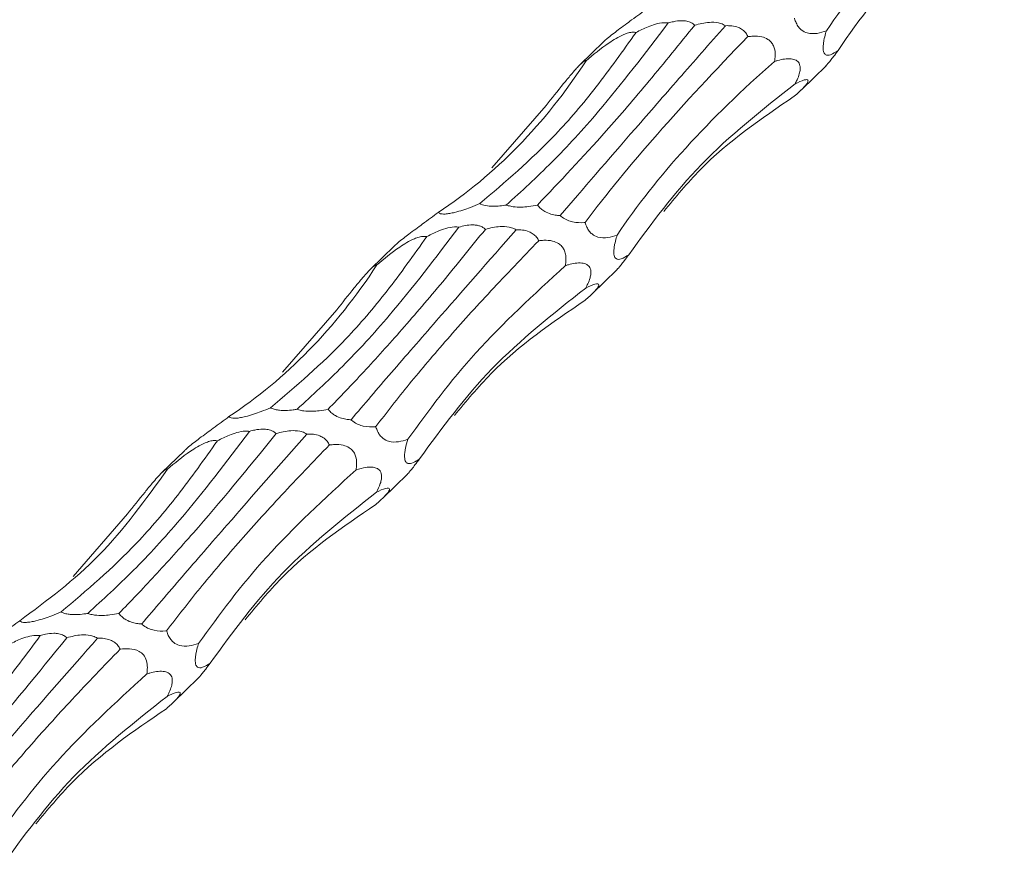
# Model space of a CAD drawing. Units: millimetres. Extents: x 250 to 14600, y 250 to 10250.
# Drawn here: x 10599 to 10656, y 4239 to 4288 of the extents above; entities that cross this region are included whole.
import ezdxf

# ---------------------------------------------------------------- set-up
doc = ezdxf.new("R2010")
doc.units = ezdxf.units.MM
doc.header["$LTSCALE"] = 50

msp = doc.modelspace()

# ---------------------------------------------------------------- linework, layer by layer
at = {"color": 7, "linetype": 'Continuous', "lineweight": 15}
for p, q in [((10632.773, 4286.448), (10631.427, 4285.134)), ((10644.253, 4283.679), (10645.681, 4285.073)), ((10626.312, 4279.139), (10629.452, 4282.764)), ((10620.639, 4274.605), (10619.293, 4273.291)), ((10632.118, 4271.835), (10633.547, 4273.23)), ((10614.178, 4267.296), (10617.318, 4270.921)), ((10608.505, 4262.762), (10607.159, 4261.448)), ((10619.984, 4259.992), (10621.413, 4261.386)), ((10602.044, 4255.453), (10605.184, 4259.078)), ((10607.85, 4248.149), (10609.279, 4249.543))]:
    msp.add_line(p, q, dxfattribs=at)
for points, knots in [([(10645.702, 4287.09), (10646.842, 4288.794), (10648.177, 4290.483), (10651.223, 4293.839), (10652.934, 4295.505), (10654.837, 4297.165)], [0, 0, 0, 0, 0.5, 0.5, 1, 1, 1, 1]), ([(10646.381, 4285.949), (10647.616, 4287.827), (10649.04, 4289.588), (10652.252, 4292.89), (10654.042, 4294.431), (10656.019, 4295.863)], [0, 0, 0, 0, 0.5, 0.5, 1, 1, 1, 1]), ([(10635.336, 4288.406), (10635.034, 4288.183), (10634.496, 4287.788), (10633.797, 4287.274), (10633.309, 4286.901), (10633.029, 4286.677), (10632.845, 4286.519), (10632.791, 4286.464), (10632.774, 4286.447)], [0, 0, 0, 0, 0.3733913, 0.6641314, 0.7787046, 0.8943578, 0.967296, 1, 1, 1, 1]), ([(10636.531, 4287.55), (10636.63, 4287.577), (10636.877, 4287.645), (10637.242, 4287.693), (10637.608, 4287.665), (10637.875, 4287.574), (10638.013, 4287.476), (10638.066, 4287.425), (10638.067, 4287.425)], [0, 0, 0, 0, 0.197707, 0.496963, 0.670234, 0.845026, 0.998151, 1, 1, 1, 1]), ([(10645.702, 4287.09), (10645.344, 4286.976), (10644.885, 4286.83), (10644.31, 4287.087), (10644.087, 4287.309), (10643.948, 4287.537), (10643.88, 4287.725), (10643.855, 4287.818), (10643.853, 4287.826)], [0, 0, 0, 0, 0.594235, 0.762992, 0.842605, 0.922951, 0.993145, 1, 1, 1, 1]), ([(10636.531, 4287.55), (10635.183, 4285.78), (10632.918, 4282.806), (10629.78, 4279.395), (10628.026, 4277.793), (10627.146, 4276.99)], [0, 0, 0, 0, 0.423088, 0.710562, 1, 1, 1, 1]), ([(10628.95, 4276.989), (10630.25, 4278.356), (10632.298, 4280.511), (10635.421, 4284.15), (10637.183, 4286.331), (10638.067, 4287.425)], [0, 0, 0, 0, 0.464181, 0.731339, 1, 1, 1, 1]), ([(10639.847, 4287.394), (10638.922, 4286.339), (10638.023, 4285.316), (10636.719, 4283.826), (10636.292, 4283.337), (10635.452, 4282.375), (10635.038, 4281.901), (10633.024, 4279.587), (10631.572, 4277.903), (10630.277, 4276.378)], [0, 0, 0, 0, 0.25, 0.25, 0.375, 0.375, 0.5, 0.5, 1, 1, 1, 1]), ([(10634.667, 4287), (10634.893, 4287.117), (10635.247, 4287.301), (10635.793, 4287.49), (10636.202, 4287.576), (10636.446, 4287.557), (10636.531, 4287.55)], [0, 0, 0, 0, 0.410803, 0.641763, 0.874656, 1, 1, 1, 1]), ([(10638.067, 4287.425), (10638.345, 4287.497), (10638.774, 4287.609), (10639.357, 4287.588), (10639.676, 4287.494), (10639.806, 4287.418), (10639.847, 4287.394)], [0, 0, 0, 0, 0.506073, 0.782107, 0.929933, 1, 1, 1, 1]), ([(10639.847, 4287.394), (10639.973, 4287.395), (10640.217, 4287.398), (10640.562, 4287.319), (10640.84, 4287.17), (10641.035, 4286.981), (10641.124, 4286.834), (10641.157, 4286.758), (10641.157, 4286.758)], [0, 0, 0, 0, 0.270251, 0.525348, 0.701389, 0.85063, 0.999823, 1, 1, 1, 1]), ([(10646.381, 4285.949), (10646.231, 4285.855), (10645.959, 4285.683), (10645.673, 4285.652), (10645.541, 4285.834), (10645.51, 4286.061), (10645.521, 4286.289), (10645.568, 4286.592), (10645.634, 4286.863), (10645.687, 4287.04), (10645.702, 4287.09)], [0, 0, 0, 0, 0.309189, 0.561617, 0.688566, 0.750469, 0.812759, 0.869777, 0.962967, 1, 1, 1, 1]), ([(10625.605, 4277.074), (10627.081, 4278.325), (10629.38, 4280.274), (10632.385, 4283.791), (10633.905, 4285.928), (10634.667, 4287)], [0, 0, 0, 0, 0.471398, 0.73498, 1, 1, 1, 1]), ([(10631.719, 4275.983), (10632.937, 4277.606), (10634.336, 4279.314), (10637.484, 4282.903), (10639.232, 4284.784), (10641.157, 4286.758)], [0, 0, 0, 0, 0.5, 0.5, 1, 1, 1, 1]), ([(10631.775, 4285.358), (10632.193, 4285.71), (10632.721, 4286.155), (10633.502, 4286.657), (10633.887, 4286.86), (10634.227, 4286.983), (10634.485, 4287.029), (10634.609, 4287.009), (10634.667, 4287)], [0, 0, 0, 0, 0.506149, 0.640021, 0.774652, 0.852604, 0.931235, 1, 1, 1, 1]), ([(10641.157, 4286.758), (10641.259, 4286.77), (10641.523, 4286.8), (10641.913, 4286.776), (10642.271, 4286.645), (10642.501, 4286.454), (10642.642, 4286.236), (10642.728, 4285.96), (10642.748, 4285.643), (10642.718, 4285.428), (10642.703, 4285.321)], [0, 0, 0, 0, 0.142367, 0.36624, 0.524086, 0.620553, 0.701941, 0.783411, 0.892898, 1, 1, 1, 1]), ([(10645.68, 4285.074), (10645.684, 4285.077), (10645.706, 4285.095), (10645.791, 4285.19), (10645.938, 4285.369), (10646.145, 4285.635), (10646.294, 4285.834), (10646.381, 4285.949)], [0, 0, 0, 0, 0.0419629, 0.2415292, 0.4418902, 0.6772347, 1, 1, 1, 1]), ([(10623.202, 4276.562), (10624.859, 4277.656), (10626.403, 4278.94), (10629.262, 4281.873), (10630.578, 4283.523), (10631.775, 4285.358)], [0, 0, 0, 0, 0.5, 0.5, 1, 1, 1, 1]), ([(10629.452, 4282.764), (10629.778, 4283.175), (10630.227, 4283.74), (10630.832, 4284.477), (10631.144, 4284.838), (10631.363, 4285.074), (10631.525, 4285.23), (10631.658, 4285.337), (10631.74, 4285.375), (10631.764, 4285.363), (10631.775, 4285.358)], [0, 0, 0, 0, 0.416317, 0.571758, 0.669966, 0.73787, 0.795415, 0.852936, 0.935674, 1, 1, 1, 1]), ([(10642.703, 4285.321), (10642.761, 4285.339), (10643.087, 4285.44), (10643.522, 4285.515), (10643.932, 4285.416), (10644.105, 4285.267), (10644.181, 4285.073), (10644.193, 4284.86), (10644.136, 4284.574), (10644.024, 4284.285), (10643.926, 4284.099), (10643.885, 4284.02)], [0, 0, 0, 0, 0.075251, 0.420765, 0.563133, 0.672082, 0.729189, 0.791842, 0.85452, 0.938165, 1, 1, 1, 1]), ([(10633.568, 4275.247), (10634.708, 4276.951), (10636.043, 4278.64), (10639.089, 4281.995), (10640.8, 4283.662), (10642.703, 4285.321)], [0, 0, 0, 0, 0.5, 0.5, 1, 1, 1, 1]), ([(10643.885, 4284.02), (10644.076, 4284.111), (10644.35, 4284.242), (10644.593, 4284.277), (10644.665, 4284.229), (10644.623, 4284.104), (10644.522, 4283.961), (10644.344, 4283.765), (10644.111, 4283.541), (10643.935, 4283.387), (10643.843, 4283.306)], [0, 0, 0, 0, 0.343952, 0.491731, 0.640439, 0.709215, 0.778625, 0.84033, 0.916335, 1, 1, 1, 1]), ([(10634.246, 4274.106), (10635.561, 4275.907), (10638.214, 4279.541), (10641.983, 4282.518), (10643.885, 4284.02)], [0, 0, 0, 0, 0.4956124, 1, 1, 1, 1]), ([(10636.27, 4276.62), (10636.956, 4277.45), (10639.163, 4280.119), (10641.934, 4282.006), (10643.843, 4283.306)], [0, 0, 0, 0, 0.310904, 1, 1, 1, 1]), ([(10625.605, 4277.074), (10625.429, 4277), (10625.118, 4276.871), (10624.63, 4276.698), (10624.218, 4276.575), (10623.861, 4276.496), (10623.603, 4276.464), (10623.391, 4276.467), (10623.263, 4276.503), (10623.221, 4276.544), (10623.202, 4276.562)], [0, 0, 0, 0, 0.209267, 0.368002, 0.527667, 0.620098, 0.713349, 0.795046, 0.910371, 1, 1, 1, 1]), ([(10627.146, 4276.99), (10627.025, 4276.968), (10626.899, 4276.95), (10626.638, 4276.924), (10626.502, 4276.916), (10626.225, 4276.919), (10626.08, 4276.931), (10625.815, 4276.984), (10625.696, 4277.026), (10625.605, 4277.074)], [0, 0, 0, 0, 0.25, 0.25, 0.5, 0.5, 0.75, 0.75, 1, 1, 1, 1]), ([(10628.95, 4276.989), (10628.782, 4276.956), (10628.488, 4276.897), (10628.018, 4276.861), (10627.617, 4276.876), (10627.314, 4276.934), (10627.184, 4276.977), (10627.146, 4276.99)], [0, 0, 0, 0, 0.316975, 0.558262, 0.800923, 0.941426, 1, 1, 1, 1]), ([(10630.277, 4276.378), (10630.205, 4276.383), (10630.03, 4276.395), (10629.732, 4276.455), (10629.418, 4276.58), (10629.159, 4276.757), (10629.022, 4276.895), (10628.962, 4276.973), (10628.95, 4276.989)], [0, 0, 0, 0, 0.16949, 0.411849, 0.656466, 0.809346, 0.96253, 1, 1, 1, 1]), ([(10623.202, 4276.562), (10622.9, 4276.34), (10622.362, 4275.944), (10621.663, 4275.431), (10621.175, 4275.058), (10620.895, 4274.834), (10620.711, 4274.675), (10620.657, 4274.621), (10620.64, 4274.604)], [0, 0, 0, 0, 0.373393, 0.664105, 0.778704, 0.894357, 0.967296, 1, 1, 1, 1]), ([(10631.719, 4275.983), (10631.702, 4275.981), (10631.474, 4275.958), (10631.143, 4275.961), (10630.698, 4276.094), (10630.447, 4276.228), (10630.312, 4276.347), (10630.277, 4276.378)], [0, 0, 0, 0, 0.038863, 0.536039, 0.732106, 0.929998, 1, 1, 1, 1]), ([(10624.397, 4275.707), (10623.049, 4273.937), (10620.784, 4270.963), (10617.646, 4267.552), (10615.892, 4265.95), (10615.012, 4265.147)], [0, 0, 0, 0, 0.423088, 0.710562, 1, 1, 1, 1]), ([(10622.533, 4275.157), (10622.667, 4275.23), (10622.804, 4275.3), (10623.09, 4275.434), (10623.239, 4275.498), (10623.55, 4275.609), (10623.714, 4275.657), (10624.051, 4275.719), (10624.231, 4275.732), (10624.397, 4275.707)], [0, 0, 0, 0, 0.25, 0.25, 0.5, 0.5, 0.75, 0.75, 1, 1, 1, 1]), ([(10624.397, 4275.707), (10624.52, 4275.744), (10624.648, 4275.776), (10624.91, 4275.823), (10625.045, 4275.838), (10625.256, 4275.837), (10625.325, 4275.832), (10625.465, 4275.813), (10625.534, 4275.797), (10625.664, 4275.754), (10625.727, 4275.726), (10625.839, 4275.66), (10625.889, 4275.623), (10625.933, 4275.581)], [0, 0, 0, 0, 0.25, 0.25, 0.5, 0.5, 0.625, 0.625, 0.75, 0.75, 0.875, 0.875, 1, 1, 1, 1]), ([(10625.933, 4275.581), (10626.211, 4275.654), (10626.64, 4275.766), (10627.223, 4275.745), (10627.542, 4275.65), (10627.672, 4275.575), (10627.713, 4275.551)], [0, 0, 0, 0, 0.506065, 0.782095, 0.929919, 1, 1, 1, 1]), ([(10633.568, 4275.247), (10633.21, 4275.133), (10632.751, 4274.987), (10632.176, 4275.244), (10631.953, 4275.465), (10631.813, 4275.694), (10631.746, 4275.882), (10631.721, 4275.975), (10631.719, 4275.983)], [0, 0, 0, 0, 0.594241, 0.762999, 0.842598, 0.92295, 0.993145, 1, 1, 1, 1]), ([(10613.471, 4265.231), (10614.946, 4266.481), (10617.246, 4268.431), (10620.251, 4271.947), (10621.771, 4274.085), (10622.533, 4275.157)], [0, 0, 0, 0, 0.471398, 0.73498, 1, 1, 1, 1]), ([(10616.816, 4265.146), (10617.497, 4265.851), (10618.86, 4267.262), (10621.09, 4269.75), (10623.437, 4272.489), (10625.101, 4274.55), (10625.933, 4275.581)], [0, 0, 0, 0, 0.247558, 0.495111, 0.747557, 1, 1, 1, 1]), ([(10627.713, 4275.551), (10626.134, 4273.75), (10623.547, 4270.801), (10620.429, 4267.212), (10618.906, 4265.429), (10618.143, 4264.535)], [0, 0, 0, 0, 0.4385866, 0.7183912, 1, 1, 1, 1]), ([(10619.641, 4273.514), (10620.059, 4273.866), (10620.587, 4274.312), (10621.368, 4274.814), (10621.753, 4275.017), (10622.093, 4275.14), (10622.351, 4275.186), (10622.475, 4275.166), (10622.533, 4275.157)], [0, 0, 0, 0, 0.506149, 0.640021, 0.774652, 0.852604, 0.931235, 1, 1, 1, 1]), ([(10627.713, 4275.551), (10627.839, 4275.552), (10628.083, 4275.554), (10628.428, 4275.476), (10628.706, 4275.327), (10628.901, 4275.138), (10628.99, 4274.99), (10629.023, 4274.915), (10629.023, 4274.915)], [0, 0, 0, 0, 0.2702099, 0.5253218, 0.7013724, 0.8506211, 0.9998227, 1, 1, 1, 1]), ([(10634.246, 4274.106), (10634.097, 4274.011), (10633.825, 4273.84), (10633.539, 4273.809), (10633.407, 4273.991), (10633.376, 4274.217), (10633.386, 4274.446), (10633.434, 4274.749), (10633.5, 4275.02), (10633.553, 4275.197), (10633.568, 4275.247)], [0, 0, 0, 0, 0.30919, 0.561619, 0.688568, 0.750472, 0.812762, 0.86978, 0.962986, 1, 1, 1, 1]), ([(10619.585, 4264.14), (10620.211, 4264.953), (10621.465, 4266.58), (10623.71, 4269.215), (10626.198, 4271.979), (10628.081, 4273.936), (10629.023, 4274.915)], [0, 0, 0, 0, 0.247557, 0.495112, 0.747554, 1, 1, 1, 1]), ([(10629.023, 4274.915), (10629.125, 4274.927), (10629.389, 4274.957), (10629.779, 4274.933), (10630.137, 4274.802), (10630.367, 4274.61), (10630.508, 4274.393), (10630.594, 4274.117), (10630.614, 4273.8), (10630.584, 4273.585), (10630.569, 4273.478)], [0, 0, 0, 0, 0.142368, 0.3662417, 0.5241146, 0.6205826, 0.7019656, 0.7834356, 0.892923, 1, 1, 1, 1]), ([(10633.546, 4273.231), (10633.55, 4273.234), (10633.572, 4273.252), (10633.657, 4273.347), (10633.804, 4273.526), (10634.011, 4273.791), (10634.16, 4273.991), (10634.246, 4274.106)], [0, 0, 0, 0, 0.041964, 0.241534, 0.4419, 0.677287, 1, 1, 1, 1]), ([(10611.068, 4264.719), (10612.725, 4265.813), (10614.269, 4267.097), (10617.128, 4270.03), (10618.444, 4271.679), (10619.641, 4273.514)], [0, 0, 0, 0, 0.5, 0.5, 1, 1, 1, 1]), ([(10617.318, 4270.921), (10617.644, 4271.332), (10618.093, 4271.897), (10618.697, 4272.634), (10619.01, 4272.994), (10619.229, 4273.23), (10619.391, 4273.387), (10619.524, 4273.493), (10619.606, 4273.532), (10619.63, 4273.52), (10619.641, 4273.514)], [0, 0, 0, 0, 0.416313, 0.571753, 0.66996, 0.737875, 0.795417, 0.852937, 0.935675, 1, 1, 1, 1]), ([(10621.434, 4263.404), (10622.658, 4265.083), (10625.129, 4268.471), (10628.745, 4271.799), (10630.569, 4273.478)], [0, 0, 0, 0, 0.49561, 1, 1, 1, 1]), ([(10630.569, 4273.478), (10630.627, 4273.496), (10630.953, 4273.597), (10631.388, 4273.672), (10631.798, 4273.572), (10631.971, 4273.423), (10632.047, 4273.23), (10632.059, 4273.017), (10632.002, 4272.731), (10631.889, 4272.442), (10631.792, 4272.256), (10631.75, 4272.176)], [0, 0, 0, 0, 0.075226, 0.420744, 0.563136, 0.672068, 0.729176, 0.791833, 0.854518, 0.938165, 1, 1, 1, 1]), ([(10631.75, 4272.176), (10631.942, 4272.268), (10632.216, 4272.399), (10632.458, 4272.434), (10632.531, 4272.386), (10632.489, 4272.261), (10632.388, 4272.117), (10632.21, 4271.922), (10631.977, 4271.698), (10631.801, 4271.543), (10631.709, 4271.463)], [0, 0, 0, 0, 0.343952, 0.491731, 0.640439, 0.709215, 0.778625, 0.84033, 0.916335, 1, 1, 1, 1]), ([(10622.112, 4262.263), (10623.427, 4264.064), (10626.08, 4267.698), (10629.849, 4270.675), (10631.75, 4272.176)], [0, 0, 0, 0, 0.4956124, 1, 1, 1, 1]), ([(10624.136, 4264.777), (10624.822, 4265.607), (10627.029, 4268.276), (10629.8, 4270.162), (10631.709, 4271.463)], [0, 0, 0, 0, 0.310904, 1, 1, 1, 1]), ([(10613.471, 4265.231), (10613.295, 4265.157), (10612.984, 4265.028), (10612.496, 4264.854), (10612.084, 4264.732), (10611.727, 4264.653), (10611.469, 4264.62), (10611.257, 4264.624), (10611.129, 4264.66), (10611.087, 4264.701), (10611.068, 4264.719)], [0, 0, 0, 0, 0.20927, 0.368008, 0.527649, 0.620099, 0.713351, 0.795049, 0.910397, 1, 1, 1, 1]), ([(10615.012, 4265.147), (10614.94, 4265.135), (10614.731, 4265.1), (10614.396, 4265.069), (10614.03, 4265.077), (10613.741, 4265.123), (10613.568, 4265.181), (10613.491, 4265.221), (10613.471, 4265.231)], [0, 0, 0, 0, 0.145754, 0.426155, 0.635581, 0.791801, 0.948516, 1, 1, 1, 1]), ([(10616.816, 4265.146), (10616.648, 4265.112), (10616.354, 4265.054), (10615.884, 4265.017), (10615.483, 4265.033), (10615.18, 4265.091), (10615.05, 4265.134), (10615.012, 4265.147)], [0, 0, 0, 0, 0.316979, 0.558268, 0.800932, 0.941411, 1, 1, 1, 1]), ([(10618.143, 4264.535), (10618.071, 4264.54), (10617.896, 4264.552), (10617.598, 4264.612), (10617.284, 4264.736), (10617.024, 4264.914), (10616.888, 4265.052), (10616.828, 4265.13), (10616.816, 4265.146)], [0, 0, 0, 0, 0.1694358, 0.4118002, 0.6564593, 0.8093419, 0.9625291, 1, 1, 1, 1]), ([(10611.068, 4264.719), (10610.766, 4264.497), (10610.228, 4264.101), (10609.529, 4263.588), (10609.041, 4263.215), (10608.761, 4262.99), (10608.577, 4262.832), (10608.523, 4262.777), (10608.506, 4262.76)], [0, 0, 0, 0, 0.373393, 0.664105, 0.778704, 0.894357, 0.967296, 1, 1, 1, 1]), ([(10619.585, 4264.14), (10619.568, 4264.138), (10619.34, 4264.115), (10619.009, 4264.118), (10618.564, 4264.25), (10618.313, 4264.385), (10618.178, 4264.504), (10618.143, 4264.535)], [0, 0, 0, 0, 0.038811, 0.536037, 0.732105, 0.929998, 1, 1, 1, 1]), ([(10612.263, 4263.864), (10610.915, 4262.093), (10608.65, 4259.12), (10605.511, 4255.709), (10603.758, 4254.107), (10602.878, 4253.303)], [0, 0, 0, 0, 0.423088, 0.710557, 1, 1, 1, 1]), ([(10604.682, 4253.302), (10605.352, 4253.984), (10606.048, 4254.714), (10607.13, 4255.884), (10607.496, 4256.287), (10608.242, 4257.117), (10608.622, 4257.545), (10610.543, 4259.741), (10612.143, 4261.66), (10613.799, 4263.738)], [0, 0, 0, 0, 0.25, 0.25, 0.375, 0.375, 0.5, 0.5, 1, 1, 1, 1]), ([(10615.579, 4263.707), (10614, 4261.907), (10611.413, 4258.958), (10608.294, 4255.368), (10606.772, 4253.586), (10606.009, 4252.692)], [0, 0, 0, 0, 0.4385866, 0.7183859, 1, 1, 1, 1]), ([(10610.399, 4263.313), (10610.625, 4263.431), (10610.979, 4263.615), (10611.524, 4263.804), (10611.934, 4263.89), (10612.178, 4263.87), (10612.263, 4263.864)], [0, 0, 0, 0, 0.410851, 0.641765, 0.874657, 1, 1, 1, 1]), ([(10612.263, 4263.864), (10612.362, 4263.891), (10612.609, 4263.959), (10612.973, 4264.007), (10613.339, 4263.978), (10613.607, 4263.888), (10613.745, 4263.789), (10613.798, 4263.739), (10613.799, 4263.738)], [0, 0, 0, 0, 0.197702, 0.496951, 0.670217, 0.845014, 0.998151, 1, 1, 1, 1]), ([(10613.799, 4263.738), (10614.077, 4263.811), (10614.506, 4263.923), (10615.089, 4263.902), (10615.408, 4263.807), (10615.538, 4263.732), (10615.579, 4263.707)], [0, 0, 0, 0, 0.506104, 0.782087, 0.929936, 1, 1, 1, 1]), ([(10615.579, 4263.707), (10615.705, 4263.709), (10615.949, 4263.711), (10616.293, 4263.632), (10616.572, 4263.484), (10616.767, 4263.294), (10616.856, 4263.147), (10616.889, 4263.072), (10616.889, 4263.072)], [0, 0, 0, 0, 0.270268, 0.525335, 0.701387, 0.850636, 0.999823, 1, 1, 1, 1]), ([(10621.434, 4263.404), (10621.076, 4263.29), (10620.617, 4263.143), (10620.042, 4263.401), (10619.819, 4263.622), (10619.679, 4263.851), (10619.612, 4264.039), (10619.587, 4264.131), (10619.585, 4264.14)], [0, 0, 0, 0, 0.594241, 0.762999, 0.842598, 0.92295, 0.993145, 1, 1, 1, 1]), ([(10601.337, 4253.388), (10602.812, 4254.638), (10605.112, 4256.588), (10608.117, 4260.104), (10609.637, 4262.242), (10610.399, 4263.313)], [0, 0, 0, 0, 0.471398, 0.73498, 1, 1, 1, 1]), ([(10607.45, 4252.296), (10608.077, 4253.11), (10609.331, 4254.737), (10611.576, 4257.372), (10614.064, 4260.136), (10615.947, 4262.093), (10616.889, 4263.072)], [0, 0, 0, 0, 0.247555, 0.495109, 0.74755, 1, 1, 1, 1]), ([(10607.507, 4261.671), (10607.925, 4262.023), (10608.453, 4262.468), (10609.234, 4262.97), (10609.619, 4263.173), (10609.959, 4263.296), (10610.217, 4263.343), (10610.341, 4263.323), (10610.399, 4263.313)], [0, 0, 0, 0, 0.50616, 0.640035, 0.774647, 0.8526, 0.931234, 1, 1, 1, 1]), ([(10616.889, 4263.072), (10616.991, 4263.083), (10617.255, 4263.114), (10617.645, 4263.089), (10618.003, 4262.959), (10618.233, 4262.767), (10618.374, 4262.55), (10618.46, 4262.274), (10618.48, 4261.957), (10618.45, 4261.741), (10618.435, 4261.635)], [0, 0, 0, 0, 0.142339, 0.36622, 0.524098, 0.62057, 0.701955, 0.783428, 0.892919, 1, 1, 1, 1]), ([(10622.112, 4262.263), (10621.989, 4262.177), (10621.87, 4262.105), (10621.643, 4262.005), (10621.535, 4261.977), (10621.394, 4262.017), (10621.35, 4262.045), (10621.28, 4262.156), (10621.253, 4262.242), (10621.245, 4262.446), (10621.248, 4262.523), (10621.266, 4262.693), (10621.28, 4262.783), (10621.334, 4263.055), (10621.382, 4263.234), (10621.434, 4263.404)], [0, 0, 0, 0, 0.25, 0.25, 0.5, 0.5, 0.625, 0.625, 0.75, 0.75, 0.8125, 0.8125, 0.875, 0.875, 1, 1, 1, 1]), ([(10621.412, 4261.387), (10621.416, 4261.39), (10621.438, 4261.409), (10621.522, 4261.504), (10621.67, 4261.682), (10621.877, 4261.948), (10622.026, 4262.147), (10622.112, 4262.263)], [0, 0, 0, 0, 0.041964, 0.241534, 0.4419, 0.677287, 1, 1, 1, 1]), ([(10598.934, 4252.876), (10600.52, 4254.052), (10603.72, 4256.426), (10606.237, 4259.913), (10607.507, 4261.671)], [0, 0, 0, 0, 0.49561, 1, 1, 1, 1]), ([(10605.184, 4259.078), (10605.51, 4259.489), (10605.959, 4260.053), (10606.563, 4260.791), (10606.876, 4261.151), (10607.095, 4261.387), (10607.257, 4261.543), (10607.39, 4261.65), (10607.472, 4261.688), (10607.496, 4261.676), (10607.507, 4261.671)], [0, 0, 0, 0, 0.416317, 0.571759, 0.669967, 0.737882, 0.795427, 0.852955, 0.935693, 1, 1, 1, 1]), ([(10609.3, 4251.561), (10610.524, 4253.24), (10612.995, 4256.628), (10616.611, 4259.956), (10618.435, 4261.635)], [0, 0, 0, 0, 0.49561, 1, 1, 1, 1]), ([(10618.435, 4261.635), (10618.628, 4261.698), (10618.821, 4261.747), (10619.102, 4261.785), (10619.195, 4261.791), (10619.376, 4261.787), (10619.465, 4261.776), (10619.632, 4261.726), (10619.712, 4261.687), (10619.843, 4261.558), (10619.897, 4261.465), (10619.921, 4261.26), (10619.918, 4261.181), (10619.894, 4261.014), (10619.871, 4260.925), (10619.785, 4260.664), (10619.703, 4260.493), (10619.616, 4260.333)], [0, 0, 0, 0, 0.25, 0.25, 0.375, 0.375, 0.5, 0.5, 0.625, 0.625, 0.75, 0.75, 0.8125, 0.8125, 0.875, 0.875, 1, 1, 1, 1]), ([(10609.978, 4250.419), (10611.293, 4252.221), (10613.946, 4255.855), (10617.715, 4258.832), (10619.616, 4260.333)], [0, 0, 0, 0, 0.495618, 1, 1, 1, 1]), ([(10619.616, 4260.333), (10619.808, 4260.425), (10620.081, 4260.556), (10620.324, 4260.591), (10620.397, 4260.543), (10620.355, 4260.418), (10620.254, 4260.274), (10620.076, 4260.079), (10619.842, 4259.854), (10619.667, 4259.7), (10619.575, 4259.619)], [0, 0, 0, 0, 0.343959, 0.49174, 0.640451, 0.709228, 0.778639, 0.840346, 0.916351, 1, 1, 1, 1]), ([(10612.002, 4252.934), (10612.688, 4253.764), (10614.895, 4256.433), (10617.666, 4258.319), (10619.575, 4259.619)], [0, 0, 0, 0, 0.31091, 1, 1, 1, 1]), ([(10601.337, 4253.388), (10601.161, 4253.314), (10600.85, 4253.185), (10600.362, 4253.011), (10599.95, 4252.888), (10599.593, 4252.81), (10599.335, 4252.777), (10599.123, 4252.781), (10598.995, 4252.817), (10598.953, 4252.858), (10598.934, 4252.876)], [0, 0, 0, 0, 0.209239, 0.368011, 0.527654, 0.620088, 0.713346, 0.795046, 0.910395, 1, 1, 1, 1]), ([(10602.878, 4253.303), (10602.806, 4253.292), (10602.597, 4253.257), (10602.262, 4253.226), (10601.896, 4253.234), (10601.607, 4253.28), (10601.434, 4253.338), (10601.357, 4253.378), (10601.337, 4253.388)], [0, 0, 0, 0, 0.1457578, 0.4261652, 0.6355967, 0.7918044, 0.9485149, 1, 1, 1, 1]), ([(10598.934, 4252.876), (10598.632, 4252.653), (10598.094, 4252.258), (10597.395, 4251.744), (10596.907, 4251.372), (10596.627, 4251.147), (10596.443, 4250.989), (10596.389, 4250.934), (10596.372, 4250.917)], [0, 0, 0, 0, 0.373367, 0.664112, 0.778712, 0.89435, 0.967295, 1, 1, 1, 1]), ([(10604.682, 4253.302), (10604.514, 4253.269), (10604.22, 4253.211), (10603.75, 4253.174), (10603.349, 4253.189), (10603.046, 4253.247), (10602.916, 4253.291), (10602.878, 4253.303)], [0, 0, 0, 0, 0.317014, 0.558291, 0.800943, 0.941414, 1, 1, 1, 1]), ([(10606.009, 4252.692), (10605.937, 4252.697), (10605.762, 4252.709), (10605.464, 4252.769), (10605.15, 4252.893), (10604.89, 4253.071), (10604.754, 4253.208), (10604.693, 4253.287), (10604.682, 4253.302)], [0, 0, 0, 0, 0.169432, 0.41179, 0.656443, 0.809322, 0.962506, 1, 1, 1, 1]), ([(10607.45, 4252.296), (10607.434, 4252.295), (10607.206, 4252.272), (10606.874, 4252.274), (10606.43, 4252.407), (10606.179, 4252.541), (10606.044, 4252.66), (10606.009, 4252.692)], [0, 0, 0, 0, 0.038811, 0.536037, 0.732105, 0.929998, 1, 1, 1, 1]), ([(10609.3, 4251.561), (10608.942, 4251.447), (10608.483, 4251.3), (10607.908, 4251.558), (10607.685, 4251.779), (10607.545, 4252.007), (10607.478, 4252.196), (10607.453, 4252.288), (10607.45, 4252.296)], [0, 0, 0, 0, 0.5942444, 0.7630032, 0.8426025, 0.9229549, 0.9931565, 1, 1, 1, 1]), ([(10600.129, 4252.021), (10599.336, 4250.929), (10598.541, 4249.886), (10597.348, 4248.396), (10596.95, 4247.912), (10596.154, 4246.968), (10595.756, 4246.508), (10593.781, 4244.291), (10592.241, 4242.759), (10590.744, 4241.46)], [0, 0, 0, 0, 0.25, 0.25, 0.375, 0.375, 0.5, 0.5, 1, 1, 1, 1]), ([(10592.547, 4241.459), (10593.903, 4242.837), (10595.344, 4244.395), (10598.386, 4247.871), (10599.987, 4249.789), (10601.664, 4251.895)], [0, 0, 0, 0, 0.5, 0.5, 1, 1, 1, 1]), ([(10603.445, 4251.864), (10601.866, 4250.064), (10599.279, 4247.114), (10596.16, 4243.525), (10594.638, 4241.742), (10593.875, 4240.848)], [0, 0, 0, 0, 0.4385866, 0.7183859, 1, 1, 1, 1]), ([(10598.264, 4251.47), (10598.491, 4251.588), (10598.844, 4251.771), (10599.39, 4251.96), (10599.8, 4252.046), (10600.044, 4252.027), (10600.129, 4252.021)], [0, 0, 0, 0, 0.410844, 0.641754, 0.874677, 1, 1, 1, 1]), ([(10600.129, 4252.021), (10600.228, 4252.048), (10600.475, 4252.116), (10600.839, 4252.164), (10601.205, 4252.135), (10601.473, 4252.044), (10601.611, 4251.946), (10601.664, 4251.895), (10601.664, 4251.895)], [0, 0, 0, 0, 0.197702, 0.496951, 0.670217, 0.845014, 0.998151, 1, 1, 1, 1]), ([(10601.664, 4251.895), (10601.942, 4251.967), (10602.372, 4252.079), (10602.955, 4252.059), (10603.274, 4251.964), (10603.404, 4251.888), (10603.445, 4251.864)], [0, 0, 0, 0, 0.506097, 0.782117, 0.929937, 1, 1, 1, 1]), ([(10603.445, 4251.864), (10603.571, 4251.866), (10603.815, 4251.868), (10604.159, 4251.789), (10604.438, 4251.641), (10604.633, 4251.451), (10604.722, 4251.304), (10604.754, 4251.229), (10604.754, 4251.228)], [0, 0, 0, 0, 0.270257, 0.525361, 0.701405, 0.850642, 0.999823, 1, 1, 1, 1]), ([(10595.316, 4240.453), (10595.943, 4241.267), (10597.197, 4242.894), (10599.442, 4245.529), (10601.93, 4248.293), (10603.813, 4250.25), (10604.754, 4251.228)], [0, 0, 0, 0, 0.247551, 0.495106, 0.747554, 1, 1, 1, 1]), ([(10604.754, 4251.228), (10604.933, 4251.254), (10605.116, 4251.266), (10605.486, 4251.239), (10605.676, 4251.201), (10605.947, 4251.051), (10606.035, 4250.983), (10606.186, 4250.8), (10606.246, 4250.685), (10606.32, 4250.434), (10606.335, 4250.3), (10606.336, 4250.04), (10606.322, 4249.913), (10606.301, 4249.792)], [0, 0, 0, 0, 0.25, 0.25, 0.5, 0.5, 0.625, 0.625, 0.75, 0.75, 0.875, 0.875, 1, 1, 1, 1]), ([(10609.978, 4250.419), (10609.829, 4250.325), (10609.557, 4250.153), (10609.271, 4250.123), (10609.139, 4250.304), (10609.108, 4250.531), (10609.118, 4250.759), (10609.166, 4251.062), (10609.232, 4251.333), (10609.285, 4251.51), (10609.3, 4251.561)], [0, 0, 0, 0, 0.30917, 0.561603, 0.688571, 0.750476, 0.812766, 0.869794, 0.962985, 1, 1, 1, 1]), ([(10606.301, 4249.792), (10606.359, 4249.81), (10606.685, 4249.911), (10607.12, 4249.986), (10607.529, 4249.886), (10607.702, 4249.737), (10607.779, 4249.543), (10607.791, 4249.331), (10607.734, 4249.044), (10607.621, 4248.756), (10607.524, 4248.569), (10607.482, 4248.49)], [0, 0, 0, 0, 0.075251, 0.420763, 0.56313, 0.672061, 0.729168, 0.791824, 0.854501, 0.938146, 1, 1, 1, 1]), ([(10609.278, 4249.544), (10609.282, 4249.547), (10609.304, 4249.566), (10609.388, 4249.661), (10609.536, 4249.839), (10609.743, 4250.105), (10609.892, 4250.304), (10609.978, 4250.419)], [0, 0, 0, 0, 0.041963, 0.241552, 0.441912, 0.677294, 1, 1, 1, 1]), ([(10597.166, 4239.717), (10598.39, 4241.397), (10600.86, 4244.785), (10604.477, 4248.113), (10606.301, 4249.792)], [0, 0, 0, 0, 0.4956162, 1, 1, 1, 1]), ([(10597.844, 4238.576), (10599.159, 4240.377), (10601.812, 4244.012), (10605.581, 4246.988), (10607.482, 4248.49)], [0, 0, 0, 0, 0.495618, 1, 1, 1, 1]), ([(10607.482, 4248.49), (10607.674, 4248.582), (10607.947, 4248.713), (10608.19, 4248.748), (10608.263, 4248.699), (10608.22, 4248.574), (10608.12, 4248.431), (10607.942, 4248.236), (10607.708, 4248.011), (10607.533, 4247.857), (10607.441, 4247.776)], [0, 0, 0, 0, 0.343952, 0.49173, 0.640458, 0.709219, 0.778629, 0.84033, 0.916335, 1, 1, 1, 1]), ([(10599.868, 4241.091), (10600.554, 4241.92), (10602.761, 4244.589), (10605.532, 4246.476), (10607.441, 4247.776)], [0, 0, 0, 0, 0.31091, 1, 1, 1, 1])]:
    msp.add_open_spline(points, degree=3, knots=knots, dxfattribs=at)

doc.saveas('drawing.dxf')
